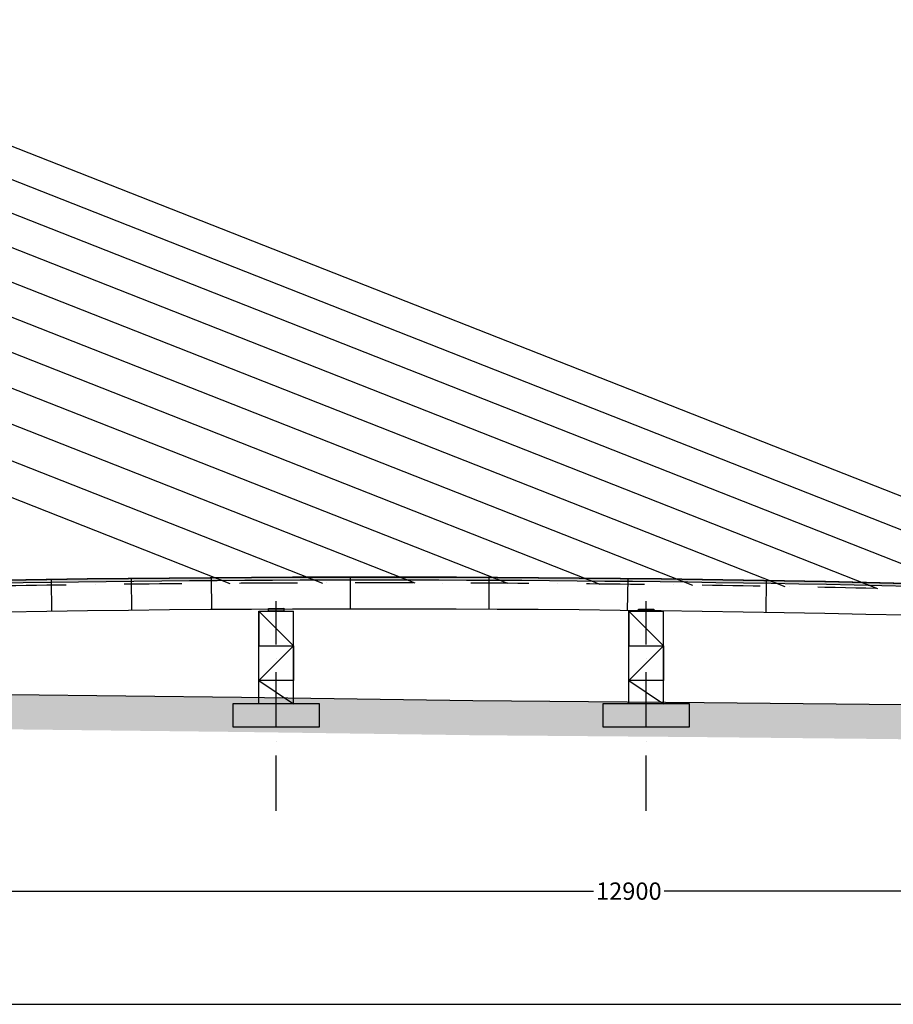
# Model space of a CAD drawing. Extents: x 79896 to 220852, y -232225 to 5712.
# Drawn here: x 92690 to 100243, y -157225 to -148709 of the extents above; entities that cross this region are included whole.
import ezdxf

# ---------------------------------------------------------------- set-up
doc = ezdxf.new("R2010")
doc.units = 0
doc.header["$LTSCALE"] = 1000
doc.header["$MEASUREMENT"] = 0
doc.header["$PDMODE"] = 34
doc.header["$PDSIZE"] = 5
doc.linetypes.add('ACAD_ISO10W100', pattern=[18, 12, -3, 0, -3])
doc.linetypes.add('DASHDOT', pattern=[1, 0.5, -0.25, 0, -0.25])
doc.layers.get('0').update_dxf_attribs({"linetype": 'CONTINUOUS'})
doc.layers.get('DEFPOINTS').update_dxf_attribs({"linetype": 'CONTINUOUS'})
for name, color, linetype in [('assi', 1, 'CONTINUOUS'), ('BASE', 7, 'CONTINUOUS'), ('Fondazioni', 3, 'CONTINUOUS'), ('Opere', 3, 'CONTINUOUS'), ('quote', 7, 'CONTINUOUS'), ('Retini', 7, 'CONTINUOUS'), ('Stralli', 7, 'CONTINUOUS'), ('Terreno', 3, 'CONTINUOUS')]:
    doc.layers.add(name, color=color, linetype=linetype)
doc.styles.add('INCLIN', font='ROMANS.shx', dxfattribs={"width": 0.8, "oblique": 10})
doc.dimstyles.new('Q0500', dxfattribs={"dimscale": 50, "dimtxt": 3, "dimasz": 1, "dimexe": 1, "dimexo": 1, "dimgap": 1, "dimtad": 0, "dimdec": 0, "dimzin": 0, "dimdsep": 46, "dimtxsty": 'INCLIN', "dimblk": 'UT1', "dimcen": 0.5, "dimclrd": 1, "dimclre": 1, "dimclrt": 7, "dimadec": 0, "dimazin": 0, "dimtfac": 1, "dimtdec": 0, "dimtofl": 0, "dimtmove": 1, "dimatfit": 3, "dimfxl": 1, "dimtolj": 1, "dimtzin": 0, "dimarcsym": 0})

# ---------------------------------------------------------------- blocks, each defined once
blk = doc.blocks.new('UT1')
at = {"color": 1, "linetype": 'Continuous'}
blk.add_line((1, 0), (-1, 0), dxfattribs=at)
at = {"color": 3, "linetype": 'Continuous'}
blk.add_line((-0.7071067811921239, -0.7071067811866669), (0.7071067811630201, 0.7071067811862122), dxfattribs=at)
blk = doc.blocks.new('*D87')
at = {"layer": 'DEFPOINTS', "color": 0}
for p in [(104406.5810464333, -156028.3932104042), (91506.5810464333, -156246.0708799338), (91506.5810464333, -156271.0708799338)]:
    blk.add_point(p, dxfattribs=at)
at = {"layer": 'quote', "color": 1, "lineweight": -2}
for p, q in [((104406.5810464333, -156078.3932104042), (104406.5810464333, -156296.0708799338)), ((91506.5810464333, -156221.0708799338), (91506.5810464333, -156196.0708799338)), ((91556.5810464333, -156246.0708799338), (97650.38104643331, -156246.0708799338)), ((104356.5810464333, -156246.0708799338), (98262.7810464333, -156246.0708799338))]:
    blk.add_line(p, q, dxfattribs=at)
at = {"layer": 'quote', "color": 1, "lineweight": -2, "xscale": 50, "yscale": 50, "zscale": 50, "rotation": 180}
blk.add_blockref('UT1', (91506.5810464333, -156246.0708799338), dxfattribs=at)
at = {"layer": 'quote', "color": 1, "lineweight": -2, "xscale": 50, "yscale": 50, "zscale": 50}
blk.add_blockref('UT1', (104406.5810464333, -156246.0708799338), dxfattribs=at)
at = {"layer": 'quote', "color": 7, "insert": (97956.5810464333, -156246.0708799338), "char_height": 150, "attachment_point": 5, "style": 'INCLIN'}
blk.add_mtext('\\A1;12900', dxfattribs=at)
blk = doc.blocks.new('A$C263418AB')
for points in [[(-306.2772159630695, -60.90872529035551), (-173.830287858058, -60.08055524539668), (-173.7805569078628, -85.99819541032775), (-306.2194430921372, -85.99819541032775)], [(2893.665103845415, -66.63930551434169), (3026.184941674961, -68.01753523445223), (3026.219443092137, -85.99819541032775), (2893.780556907863, -85.99819541032775)]]:
    blk.add_hatch(color=252).paths.add_polyline_path(points)
at = {"layer": 'Retini'}
h = blk.add_hatch(color=254, dxfattribs=at)
h.paths.add_polyline_path([(-145, -886.6146487578808), (-204.9999999999854, -886.6146487578808), (-204.9999999999854, -1086.614648757881), (-125.0000000007567, -1086.614648757881), (24.9999999992433, -1086.614648757881), (135, -1086.614648757881), (135, -886.6146487578808)])
h.paths.add_polyline_path([(-615, -1086.614648757881), (-504.9999999992433, -1086.614648757881), (-354.9999999992433, -1086.614648757881), (-204.9999999999854, -1086.614648757881), (-204.9999999999854, -886.6146487578808), (-335, -886.6146487578808), (-615, -886.6146487578808)])
h = blk.add_hatch(color=254, dxfattribs=at)
h.paths.add_polyline_path([(3055, -886.6146487578808), (2995.000000000015, -886.6146487578808), (2995.000000000015, -1086.614648757881), (3074.999999999243, -1086.614648757881), (3224.999999999243, -1086.614648757881), (3335, -1086.614648757881), (3335, -886.6146487578808)])
h.paths.add_polyline_path([(2585, -1086.614648757881), (2695.000000000757, -1086.614648757881), (2845.000000000757, -1086.614648757881), (2995.000000000015, -1086.614648757881), (2995.000000000015, -886.6146487578808), (2865, -886.6146487578808), (2585, -886.6146487578808)])
at = {"color": 7}
for p, q in [((-390, -886.6146487578808), (-390, -85.99819541032775)), ((-390, -85.99819541032775), (-90, -85.99819541032775)), ((-390, -85.99819541032775), (-390, -385.9981954103278)), ((-90, -385.9981954103278), (-390, -85.99819541032775)), ((-90.00000000001455, -886.6146487578808), (-90.00000000001455, -85.99819541032775)), ((2810, -886.6146487578808), (2810, -85.99819541032775)), ((2810, -85.99819541032775), (3110, -85.99819541032775)), ((2810, -85.99819541032775), (2810, -385.9981954103278)), ((3110, -385.9981954103278), (2810, -85.99819541032775)), ((3109.999999999985, -886.6146487578808), (3109.999999999985, -85.99819541032775)), ((-390, -385.9981954103278), (-90, -385.9981954103278)), ((-390, -685.9981954103278), (-90, -385.9981954103278)), ((-90, -385.9981954103278), (-90, -685.9981954103278)), ((2810, -385.9981954103278), (3110, -385.9981954103278)), ((2810, -685.9981954103278), (3110, -385.9981954103278)), ((3110, -385.9981954103278), (3110, -685.9981954103278)), ((-90, -685.9981954103278), (-390, -685.9981954103278)), ((-390, -685.9981954103278), (-90, -886.6146487578808)), ((-90, -685.9981954103278), (-90, -685.9981954103278)), ((3110, -685.9981954103278), (2810, -685.9981954103278)), ((2810, -685.9981954103278), (3110, -886.6146487578808)), ((3110, -685.9981954103278), (3110, -685.9981954103278))]:
    blk.add_line(p, q, dxfattribs=at)
for points in [[(-306.2772159630695, -60.90872529035551), (-173.830287858058, -60.08055524539668), (-173.7805569078628, -85.99819541032775), (-306.2194430921372, -85.99819541032775)], [(2893.665103845415, -66.63930551434169), (3026.184941674961, -68.01753523445223), (3026.219443092137, -85.99819541032775), (2893.780556907863, -85.99819541032775)]]:
    blk.add_lwpolyline(points, close=True, dxfattribs=at)
at = {"layer": 'BASE', "color": 1, "linetype": 'ACAD_ISO10W100', "ltscale": 0.04}
for p, q in [((-240, -1812.546562631469), (-240, 0)), ((2960, -1812.546562631469), (2960.000000000015, 0))]:
    blk.add_line(p, q, dxfattribs=at)
at = {"layer": 'Fondazioni', "color": 3}
for points in [[(-615, -1086.614648757881), (135, -1086.614648757881), (135, -886.6146487578808), (-615, -886.6146487578808)], [(2585, -1086.614648757881), (3335, -1086.614648757881), (3335, -886.6146487578808), (2585, -886.6146487578808)]]:
    blk.add_lwpolyline(points, close=True, dxfattribs=at)
blk = doc.blocks.new('14A0054')
at = {"layer": 'Opere'}
h = blk.add_hatch(dxfattribs=at)
h.set_pattern_fill('CONCRETE2', color=252, scale=100, style=0)
h.set_pattern_definition([(49.99999999999999, (-84426.58104679517, 93682.82840299016), (57.38081460806027, -5.020170798607611), [6, -66]), (355, (-84426.58104679517, 93682.82840299016), (-11.10010668904, 60.17537069600094), [4.8, -52.8]), (100.4514, (-84421.79931239516, 93682.41005579015), (46.28075053712173, 55.15516336487629), [5.0992152, -56.09136896]), (46.1842, (-84426.58104679517, 93698.82840299016), (85.37928389005157, -13.24152114632145), [9, -99]), (96.6356, (-84419.46610719517, 93697.72493843015), (74.77301644389625, 77.92942967203535), [7.64882304, -84.13704]), (351.1842, (-84426.58104679517, 93698.82840299016), (74.77295561069019, 77.92948807402598), [7.199999999999999, -79.2]), (21, (-84418.58104679517, 93694.82840299016), (47.75256416947693, -32.2095112532271), [6, -66]), (326, (-84418.58104679517, 93694.82840299016), (19.46522655372659, 58.01200360374822), [4.8, -52.8]), (71.4514, (-84414.60166815517, 93692.14427451015), (67.21781028651921, 25.80243973679618), [5.0992152, -56.09136896]), (37.50000000000001, (-84426.58104679517, 93682.82840299016), (0.9727884253832508, 26.63150830650491), [0, -52.16, 0, -53.6, 0, -53]), (7.499999999999999, (-84426.58104679517, 93682.82840299016), (21.04556299537189, 31.55293695058882), [0, -30.56, 0, -50.96000000000001, 0, -20.2]), (327.5, (-84444.42104679516, 93682.82840299016), (42.70579489379272, -1.804389738750379), [0, -20, 0, -62.4, 0, -82.8]), (317.5, (-84452.42104679516, 93682.82840299016), (46.6548935473909, 8.008398586585413), [0, -26, 0, -41.44, 0, -58.8])])
edge = h.paths.add_edge_path()
edge.add_line((7334.999999381151, 258.2410111959034), (7334.477910385933, 284.23576880357))
edge.add_arc((11314.19979561932, -197865.7093563676), 198189.9062500211, 86.71818775422912, 91.15059640804128, ccw=False)
edge.add_line((22659.99999938083, -0.8267795736028347), (22658.51157441066, -26.78414059334318))
edge.add_arc((11314.19979561932, -197865.7093563676), 198163.9062500211, 86.71818775422902, 91.15059640804125)
at = {"layer": 'Opere', "color": 252}
blk.add_arc((11314.19979561932, -197865.7093563676), 198163.9062500211, 86.71818775423087, 91.150596408042, dxfattribs=at)
blk = doc.blocks.new('A$C00AD1E38')
at = {"layer": 'Fondazioni', "color": 1}
for p, q in [((8535.00000000003, 304.8341425410617), (8539.090698067535, 28.89187609761575)), ((9227.884644196485, 313.222716252938), (9230.338369818783, 37.43311266370438)), ((9919.67250939741, 319.4635252906301), (9921.611587236956, 43.55981701364362)), ((11120.47067362523, 323.5332547006183), (11120.08521287018, 48.45972232912754)), ((12320.26536669119, 321.590337018868), (12318.56900655499, 46.10210490677127)), ((13520.53224485849, 310.2210641620622), (13517.016599694, 36.48703306249081)), ((14718.25470705287, 296.9019357966899), (14715.38410615208, 19.61485741886281))]:
    blk.add_line(p, q, dxfattribs=at)
at = {"layer": 'Opere'}
blk.add_lwpolyline([(22660.00000000003, -276, 0.02864704713491353), (0, -276), (0, 0, -0.02864704713491353), (22660.00000000003, 0)], format="xyb", close=True, dxfattribs=at)

msp = doc.modelspace()

# ---------------------------------------------------------------- hatches: boundary and pattern name
h = msp.add_hatch()
h.set_pattern_fill('EARTH', color=33, scale=500, angle=45, style=0)
h.set_pattern_definition([(45, (1043.343910654803, -12860.11742360686), (1.4210854715202e-14, 176.7766952966369), [125, -125]), (45, (1010.198280286684, -12826.97179323874), (1.4210854715202e-14, 176.7766952966369), [125, -125]), (45, (977.0526499185642, -12793.82616287062), (1.4210854715202e-14, 176.7766952966369), [125, -125]), (135, (977.0526499185642, -12771.72907595854), (-176.7766952966369, 1.4210854715202e-14), [125, -125]), (135, (1010.198280286684, -12738.58344559043), (-176.7766952966369, 1.4210854715202e-14), [125, -125]), (135, (1043.343910654803, -12705.43781522231), (-176.7766952966369, 1.4210854715202e-14), [125, -125])])
h.paths.add_polyline_path([(108606.5810464333, -154539.5978993281), (106606.5810464333, -154657.0978993281), (104606.5810464333, -154650.8978993281), (102606.5810464333, -154651.5978993281), (100606.5810464333, -154635.1978993281), (98606.58104643329, -154614.1978993281), (96606.5810464333, -154597.5978993281), (94606.5810464333, -154569.6978993281), (92606.5810464333, -154546.8978993281), (90606.5810464333, -154511.0978993281), (88606.5810464333, -154477.0978993281), (86606.58104643332, -154411.9978993281), (84606.58104643332, -154336.0978993281), (82606.58104643332, -154260.7978993281), (82606.58104643332, -154560.7978993281), (84606.58104643332, -154636.0978993281), (86606.58104643332, -154711.9978993281), (88606.5810464333, -154777.0978993281), (90606.5810464333, -154811.0978993281), (92606.5810464333, -154846.8978993281), (94606.58104643332, -154869.6978993281), (96606.5810464333, -154897.5978993281), (98606.5810464333, -154914.1978993281), (100606.5810464333, -154935.1978993281), (102606.5810464333, -154951.5978993281), (104606.5810464333, -154950.8978993281), (106606.5810464333, -154957.0978993281), (108606.5810464333, -154839.5978993281)])

# ---------------------------------------------------------------- linework, layer by layer
msp.add_lwpolyline([(110486.9453534169, -144287.5353885658), (79955.69535341687, -144287.5353885658), (79955.69535341687, -157225.0353885658), (110486.9453534169, -157225.0353885658)], close=True)
msp.add_lwpolyline([(110486.9453534169, -144287.5353885658), (79955.69535341687, -144287.5353885658), (79955.69535341687, -157225.0353885658), (110486.9453534169, -157225.0353885658)], close=True)
at = {"layer": 'assi', "linetype": 'DASHDOT'}
msp.add_arc((95756.5810464333, -351494.5471052895), 197913.90625, 86.71818775430516, 93.28181224569484, dxfattribs=at)
at = {"layer": 'Opere'}
msp.add_lwpolyline([(107086.5810464333, -154131.2118993281, 0.02864704713491353), (84426.58104643328, -154131.2118993281), (84426.58104643328, -153855.2118993281, -0.02864704713491353), (107086.5810464333, -153855.2118993281)], format="xyb", close=True, dxfattribs=at)
for radius in [198189.9062500211, 197913.9062500211]:
    msp.add_arc((95756.58104622949, -351720.5471052991), radius, 86.71818775422113, 93.28181224577885, dxfattribs=at)
at = {"layer": 'Stralli'}
for p, q in [((89265.78016997126, -148480.0910457158), (102506.5810464333, -153695.7812164857)), ((89388.76259907125, -148817.9824926577), (101706.5810464333, -153670.1002157966)), ((89513.12086820652, -149159.6540290294), (100906.5810464333, -153647.6573467346)), ((89638.85450921506, -149505.1043685661), (100106.5810464333, -153628.4515074489)), ((89765.96312162848, -149854.3324109902), (99306.5810464333, -153612.4817554105)), ((89894.44637257363, -150207.3372417401), (98506.58104643328, -153599.7473071801)), ((90024.30399669104, -150564.1181317467), (97706.58104643326, -153590.2475382164)), ((90155.53579606966, -150924.6745372539), (96906.58104643333, -153583.9819827226)), ((90288.14164019842, -151289.0060996854), (96106.58104643328, -153580.9503335321)), ((90422.12146593424, -151657.112645557), (95306.58104643328, -153581.1524420333)), ((90557.47527748649, -152028.9941864339), (94506.58104643332, -153584.5883181335))]:
    msp.add_line(p, q, dxfattribs=at)
at = {"layer": 'Terreno'}
msp.add_lwpolyline([(82606.58104643332, -154260.7978993281), (84606.58104643332, -154336.0978993281), (86606.58104643332, -154411.9978993281), (88606.5810464333, -154477.0978993281), (90606.5810464333, -154511.0978993281), (92606.5810464333, -154546.8978993281), (94606.5810464333, -154569.6978993281), (96606.5810464333, -154597.5978993281), (98606.5810464333, -154614.1978993281), (100606.5810464333, -154635.1978993281), (102606.5810464333, -154651.5978993281), (104606.5810464333, -154650.8978993281), (106606.5810464333, -154657.0978993281), (108606.5810464333, -154539.5978993281)], dxfattribs=at)

# ---------------------------------------------------------------- block references
at = {"color": 6}
for name, p in [('A$C00AD1E38', (84426.58104679517, -153855.2118993315)), ('A$C263418AB', (95146.5810464333, -153739.6616023949))]:
    msp.add_blockref(name, p, dxfattribs=at)
at = {"color": 4}
msp.add_blockref('14A0054', (84426.58104643328, -153854.7591595383), dxfattribs=at)

# ---------------------------------------------------------------- dimensions: what is measured, and where the dimension line sits
at = {"layer": 'quote'}
dim = msp.add_linear_dim(base=(91506.5810464333, -156246.0708799338), p1=(104406.5810464333, -156028.3932104042), p2=(91506.5810464333, -156271.0708799338), angle=180, dimstyle='Q0500', dxfattribs=at)
dim.commit()
dim.dimension.update_dxf_attribs({"geometry": '*D87', "text_midpoint": (97956.5810464333, -156246.0708799338)})

doc.saveas('drawing.dxf')
